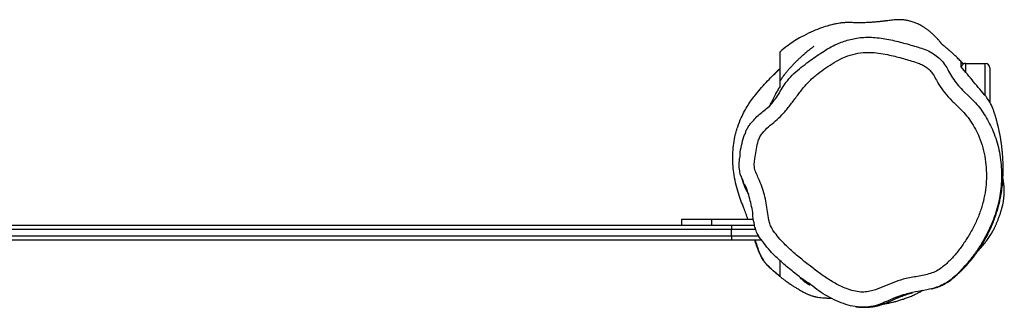
# Model space of a CAD drawing. Units: millimetres. Extents: x -4534 to 405979, y -3372 to 4515.
# Drawn here: x 427 to 1078, y 2174 to 2364 of the extents above; entities that cross this region are included whole.
import ezdxf

# ---------------------------------------------------------------- set-up
doc = ezdxf.new("R2010")
doc.units = ezdxf.units.MM
doc.layers.add('Toestel 2D', color=7, linetype='Continuous', lineweight=20)

# ---------------------------------------------------------------- blocks, each defined once
blk = doc.blocks.new('RB2308_')
at = {"color": 7, "linetype": 'Continuous', "lineweight": 25}
for p, q in [((-4280.48, 2000.4), (-4260.36, 2000.4)), ((-4260.36, 1997.4), (-4260.36, 2000.4)), ((-4260.36, 2000.4), (-3324.36, 2000.4)), ((-4192.39, 2000.56), (-4192.39, 2000.4)), ((-4175.01, 2000.4), (-4175.01, 2000.56)), ((-3324.36, 1997.4), (-4260.36, 1997.4)), ((-4260.36, 1997.4), (-4260.36, 1993.4)), ((-4260.36, 1990.4), (-4275.73, 1990.4)), ((-4260.36, 1990.4), (-4260.36, 1993.4)), ((-4260.36, 1993.4), (-3324.36, 1993.4)), ((-3324.36, 1990.4), (-4260.36, 1990.4)), ((-4247.36, 1990.4), (-4247.36, 1986.4)), ((-4227.36, 1986.4), (-4227.36, 1990.4)), ((-4247.36, 1986.4), (-4274.98, 1986.4)), ((-4227.36, 1986.4), (-4247.36, 1986.4)), ((-4431.36, 1908.4), (-4431.36, 1909.21)), ((-4431.36, 1886.4), (-4431.36, 1908.4)), ((-4415.36, 1883.4), (-4428.36, 1883.4)), ((-4412.36, 1882.62), (-4413.64, 1884.01))]:
    blk.add_line(p, q, dxfattribs=at)
at = {"color": 8, "linetype": 'Continuous', "lineweight": 25}
for p, q in [((-4260.36, 1997.4), (-4278.24, 1997.4)), ((-4276.61, 1993.4), (-4260.36, 1993.4)), ((-4430.89, 1908.4), (-4431.36, 1908.4)), ((-4428.36, 1904.83), (-4428.36, 1883.4)), ((-4413.34, 1901.09), (-4418.3, 1905.9)), ((-4415.36, 1883.4), (-4415.36, 1889.21))]:
    blk.add_line(p, q, dxfattribs=at)
at = {"color": 7, "linetype": 'Continuous', "lineweight": 25}
for centre, start, end in [((-4428.36, 1886.4), 180, 270), ((-4415.36, 1886.4), 270, 350.70749)]:
    blk.add_arc(centre, 3, start, end, dxfattribs=at)
for points, knots in [([(-4418.3, 1905.9), (-4419.49, 1907.07), (-4421.99, 1909.55), (-4425.35, 1913.74), (-4428.49, 1918.36), (-4431.26, 1923.29), (-4433.75, 1928.67), (-4435.83, 1934.45), (-4437.45, 1940.69), (-4438.53, 1947.11), (-4439.1, 1953.57), (-4439.17, 1959.96), (-4438.74, 1966.31), (-4437.78, 1972.66), (-4436.3, 1978.99), (-4434.32, 1985.18), (-4431.85, 1991.26), (-4428.98, 1997.21), (-4425.51, 2003.38), (-4421.32, 2009.63), (-4416.85, 2015.17), (-4412.67, 2019.87), (-4408.85, 2023.75), (-4404.86, 2027.15), (-4400.58, 2029.77), (-4396.16, 2031.64), (-4390.61, 2033.16), (-4384, 2034.24), (-4377.27, 2035.59), (-4371.48, 2037.38), (-4366.55, 2039.27), (-4361.77, 2041.52), (-4356.73, 2043.5), (-4351.25, 2044.64), (-4345.28, 2044.81), (-4339.07, 2043.87), (-4332.84, 2041.85), (-4326.81, 2039.14), (-4321.03, 2035.81), (-4315.42, 2032.11), (-4312.07, 2028.97), (-4310.04, 2027.96), (-4310.04, 2027.96)], [0, 0, 0, 0, 0.020918, 0.044042, 0.06717, 0.090969, 0.114768, 0.141368, 0.167967, 0.195394, 0.222823, 0.249165, 0.275505, 0.302534, 0.329565, 0.356782, 0.384003, 0.411761, 0.439514, 0.4727, 0.505889, 0.528684, 0.551481, 0.574198, 0.594112, 0.614155, 0.63413, 0.666111, 0.698064, 0.720054, 0.742041, 0.764172, 0.786249, 0.809748, 0.833957, 0.860665, 0.888106, 0.915729, 0.943364, 0.971672, 1, 1, 1, 1, 1]), ([(-4361.12, 2042.51), (-4361.12, 2042.51), (-4361.55, 2042.46), (-4362.4, 2042.33), (-4363.75, 2042.11), (-4365.11, 2041.85), (-4366.73, 2041.49), (-4369.17, 2040.83), (-4371.75, 2040.11), (-4374.35, 2039.28), (-4376.98, 2038.32), (-4379.68, 2037.21), (-4382.15, 2036.09), (-4384.45, 2034.96), (-4386.11, 2034.08), (-4386.9, 2033.63), (-4387.12, 2033.51)], [0, 0, 0, 0, 0.001974, 0.122749, 0.204436, 0.275277, 0.337335, 0.400577, 0.463561, 0.530228, 0.599859, 0.669207, 0.753145, 0.848572, 0.956936, 1, 1, 1, 1]), ([(-4342.6, 2044.35), (-4342.7, 2044.37), (-4343.32, 2044.46), (-4344.45, 2044.58), (-4345.94, 2044.7), (-4347.34, 2044.76), (-4348.66, 2044.77), (-4349.99, 2044.74), (-4351.55, 2044.65), (-4353.02, 2044.5), (-4354.04, 2044.35), (-4354.51, 2044.28), (-4354.99, 2044.19), (-4355.55, 2044.09), (-4356.15, 2043.96), (-4356.86, 2043.8), (-4357.66, 2043.6), (-4358.53, 2043.36), (-4359.47, 2043.07), (-4360.33, 2042.79), (-4361.1, 2042.52), (-4361.7, 2042.3), (-4362.4, 2042.02), (-4363.22, 2041.7), (-4364.28, 2041.23), (-4364.78, 2041.01), (-4367.4, 2039.74), (-4367.7, 2039.62), (-4368.45, 2039.28), (-4369.01, 2039.03), (-4369.66, 2038.75), (-4370.3, 2038.48), (-4371.02, 2038.18), (-4371.75, 2037.88), (-4372.49, 2037.59), (-4373.53, 2037.2), (-4374.87, 2036.72), (-4376.59, 2036.15), (-4378.34, 2035.63), (-4379.51, 2035.29), (-4380.15, 2035.12), (-4380.16, 2035.11)], [0, 0, 0, 0, 0.01352, 0.080599, 0.1431611, 0.2012065, 0.2547352, 0.3037876, 0.3637246, 0.4190991, 0.4309057, 0.4424846, 0.4538363, 0.465512, 0.480797, 0.5002334, 0.5238232, 0.5495263, 0.5788286, 0.6117296, 0.6328021, 0.6551239, 0.6763028, 0.6934966, 0.7023522, 0.7098166, 0.7157158, 0.7292882, 0.7381736, 0.7491257, 0.7672631, 0.7882786, 0.8088145, 0.8285814, 0.8475778, 0.8658038, 0.9043572, 0.9390122, 0.9706999, 0.999685, 1, 1, 1, 1]), ([(-4411.51, 1913.24), (-4409.72, 1911.55), (-4406.24, 1908.28), (-4401.5, 1903.01), (-4397.93, 1898.11), (-4395.5, 1893.54), (-4393.64, 1890.2), (-4391.47, 1887.65), (-4389.15, 1885.71), (-4386.37, 1884.11), (-4381.29, 1882.29), (-4374.18, 1880.22), (-4366.19, 1878.11), (-4359.24, 1876.77), (-4353.4, 1876.07), (-4347.15, 1876.11), (-4340.65, 1877.31), (-4334.23, 1879.61), (-4328.33, 1882.76), (-4322.88, 1886.38), (-4317.34, 1890.28), (-4312.03, 1894.84), (-4307.31, 1900.34), (-4302.92, 1906.13), (-4298.55, 1911.94), (-4294.24, 1917.25), (-4289.52, 1921.54), (-4284.94, 1925.25), (-4281.37, 1928.67), (-4279.17, 1931.95), (-4277.8, 1935.45), (-4276.85, 1939.89), (-4276.12, 1944.64), (-4275.46, 1948.87), (-4275.48, 1952.65), (-4276.71, 1956.19), (-4278.65, 1960.1), (-4280.54, 1964.82), (-4282.27, 1970.29), (-4283.45, 1975.87), (-4284.25, 1981.49), (-4284.92, 1985.74), (-4285.55, 1989.16), (-4286.53, 1991.65), (-4288.69, 1994.94), (-4291.54, 1998.66), (-4295.99, 2003.52), (-4301.68, 2008.8), (-4308.45, 2014.3), (-4315.17, 2019.58), (-4321.87, 2024.56), (-4328.92, 2029.02), (-4335.41, 2032.14), (-4341.16, 2034.03), (-4345.74, 2034.78), (-4350.06, 2034.65), (-4355.01, 2033.58), (-4360.67, 2031.34), (-4367.18, 2028.49), (-4373.01, 2026.36), (-4378.18, 2025.25), (-4382.5, 2024.53), (-4386.81, 2023.78), (-4391.03, 2022.79), (-4395.08, 2021.36), (-4399.56, 2018.7), (-4404.18, 2014.62), (-4409.02, 2009.42), (-4413.3, 2003.74), (-4417.33, 1997.58), (-4421.04, 1990.95), (-4424.23, 1983.77), (-4426.68, 1976.45), (-4428.31, 1969.03), (-4429.13, 1961.61), (-4429.16, 1954.14), (-4428.41, 1946.69), (-4426.88, 1939.35), (-4424.64, 1932.71), (-4421.86, 1926.82), (-4418.75, 1921.67), (-4415.32, 1917.08), (-4412.71, 1914.45), (-4411.51, 1913.24)], [0, 0, 0, 0, 0.015395, 0.029766, 0.044121, 0.05308, 0.062022, 0.067926, 0.073834, 0.0808, 0.087781, 0.107411, 0.127029, 0.13927, 0.151516, 0.163694, 0.178089, 0.192495, 0.206072, 0.219696, 0.233322, 0.248254, 0.263252, 0.27839, 0.293561, 0.308638, 0.320916, 0.333228, 0.345458, 0.351572, 0.357691, 0.368749, 0.379826, 0.387693, 0.395485, 0.403096, 0.410768, 0.422748, 0.434731, 0.446505, 0.458303, 0.4701, 0.473357, 0.479949, 0.4866, 0.49787, 0.509146, 0.527666, 0.546198, 0.563553, 0.580958, 0.598266, 0.615488, 0.625724, 0.635931, 0.644247, 0.652566, 0.66734, 0.682149, 0.696908, 0.705928, 0.715075, 0.724217, 0.733231, 0.742079, 0.750898, 0.765564, 0.780317, 0.795132, 0.809882, 0.826177, 0.8425, 0.85878, 0.874256, 0.889776, 0.90525, 0.920796, 0.93638, 0.951902, 0.964391, 0.976912, 0.989393, 1, 1, 1, 1]), ([(-4275.7, 2000.4), (-4275.74, 2000.55), (-4276.02, 2001.41), (-4276.51, 2002.86), (-4277.05, 2004.39), (-4277.46, 2005.51), (-4277.75, 2006.27), (-4278.08, 2007.11), (-4278.54, 2008.22), (-4279.09, 2009.47), (-4279.74, 2010.79), (-4280.46, 2012.11), (-4281.12, 2013.18), (-4281.77, 2014.12), (-4282.32, 2014.87), (-4282.92, 2015.6), (-4283.56, 2016.35), (-4284.29, 2017.13), (-4285.09, 2017.92), (-4285.96, 2018.72), (-4286.98, 2019.64), (-4288.37, 2020.88), (-4290.06, 2022.34), (-4291.75, 2023.76), (-4293.42, 2025.11), (-4295.02, 2026.35), (-4296.52, 2027.46), (-4297.89, 2028.43), (-4299.08, 2029.26), (-4300.21, 2030.01), (-4301.1, 2030.59), (-4302, 2031.16), (-4302.97, 2031.76), (-4303.96, 2032.36), (-4304.99, 2032.97), (-4306.02, 2033.57), (-4307.03, 2034.14), (-4308.04, 2034.7), (-4308.99, 2035.21), (-4309.85, 2035.66), (-4310.65, 2036.02), (-4311.51, 2036.39), (-4312.39, 2036.72), (-4313.38, 2037.05), (-4314.25, 2037.31), (-4315, 2037.51), (-4315.45, 2037.62), (-4315.79, 2037.7), (-4316.14, 2037.77), (-4316.83, 2037.92), (-4318, 2038.12), (-4319.75, 2038.36), (-4321.88, 2038.55), (-4323.6, 2038.63), (-4324.42, 2038.67), (-4324.84, 2038.68), (-4324.99, 2038.68), (-4325.11, 2038.69), (-4325.19, 2038.69), (-4325.28, 2038.69), (-4325.41, 2038.69), (-4325.56, 2038.7), (-4325.83, 2038.7), (-4326.09, 2038.7), (-4326.21, 2038.7), (-4326.27, 2038.7)], [0, 0, 0, 0, 0.014059, 0.081528, 0.147617, 0.180024, 0.212401, 0.245605, 0.280934, 0.318373, 0.357889, 0.399453, 0.44086, 0.464009, 0.484128, 0.501251, 0.515445, 0.526857, 0.535925, 0.540048, 0.54441, 0.553134, 0.561716, 0.570239, 0.578804, 0.587513, 0.596489, 0.605889, 0.615904, 0.626732, 0.642058, 0.659526, 0.679326, 0.701459, 0.725925, 0.752722, 0.780218, 0.806861, 0.829558, 0.848314, 0.863146, 0.874853, 0.888506, 0.898789, 0.905903, 0.908447, 0.91053, 0.911501, 0.912488, 0.914682, 0.920759, 0.937321, 0.95834, 0.983917, 0.990239, 0.991271, 0.992093, 0.992449, 0.992786, 0.993119, 0.993466, 0.994257, 0.995246, 0.997973, 1, 1, 1, 1]), ([(-4392.85, 2032.47), (-4392.93, 2032.45), (-4393.61, 2032.3), (-4394.64, 2032.02), (-4396.13, 2031.58), (-4397.71, 2031.04), (-4399.36, 2030.39), (-4401.04, 2029.62), (-4402.69, 2028.72), (-4404.15, 2027.78), (-4405.39, 2026.89), (-4406.43, 2026.07), (-4407.29, 2025.35), (-4407.89, 2024.82), (-4408.25, 2024.51), (-4409, 2023.84), (-4410.14, 2022.8), (-4411.64, 2021.4), (-4413.16, 2019.9), (-4414.72, 2018.3), (-4416.24, 2016.66), (-4417.86, 2014.81), (-4419.59, 2012.73), (-4421.47, 2010.33), (-4423.48, 2007.54), (-4425.63, 2004.31), (-4427.73, 2000.82), (-4429.62, 1997.33), (-4431.27, 1993.95), (-4432.67, 1990.81), (-4434.12, 1987.24), (-4435.36, 1983.77), (-4436.41, 1980.42), (-4437.33, 1977.06), (-4438.11, 1973.74), (-4438.74, 1970.47), (-4439.23, 1967.36), (-4439.59, 1964.54), (-4439.83, 1961.99), (-4440, 1959.65), (-4440.1, 1957.65), (-4440.15, 1955.97), (-4440.17, 1954.61), (-4440.18, 1953.52), (-4440.18, 1952.74), (-4440.17, 1952.16), (-4440.16, 1951.53), (-4440.15, 1950.9), (-4440.13, 1949.94), (-4440.08, 1948.63), (-4440.02, 1947.22), (-4439.96, 1946.13), (-4439.91, 1945.35), (-4439.85, 1944.6), (-4439.79, 1943.79), (-4439.72, 1942.92), (-4439.64, 1942), (-4439.55, 1941.02), (-4439.44, 1939.99), (-4439.33, 1938.93), (-4439.2, 1937.86), (-4439.07, 1936.82), (-4438.95, 1935.86), (-4438.8, 1934.86), (-4438.65, 1933.84), (-4438.48, 1932.84), (-4438.33, 1931.99), (-4438.19, 1931.23), (-4438.03, 1930.37), (-4437.84, 1929.42), (-4437.62, 1928.36), (-4437.39, 1927.28), (-4437.14, 1926.18), (-4436.88, 1925.08), (-4436.59, 1923.92), (-4436.29, 1922.74), (-4435.98, 1921.58), (-4435.68, 1920.5), (-4435.4, 1919.52), (-4435.14, 1918.62), (-4434.89, 1917.81), (-4434.66, 1917.06), (-4434.41, 1916.28), (-4434.24, 1915.74), (-4434.14, 1915.45)], [0, 0, 0, 0, 0.000378, 0.003263, 0.006881, 0.011294, 0.017557, 0.024472, 0.031857, 0.038258, 0.043692, 0.048449, 0.052103, 0.054582, 0.056358, 0.058191, 0.067156, 0.077407, 0.08852, 0.100848, 0.11438, 0.127801, 0.140317, 0.151954, 0.164576, 0.176063, 0.186461, 0.195814, 0.202577, 0.208743, 0.214454, 0.220744, 0.228189, 0.236753, 0.246637, 0.25789, 0.270549, 0.283543, 0.296738, 0.308929, 0.320119, 0.330313, 0.33952, 0.347748, 0.355679, 0.362916, 0.370041, 0.377057, 0.383962, 0.400743, 0.416837, 0.422972, 0.429173, 0.436526, 0.445227, 0.455472, 0.467117, 0.480162, 0.494608, 0.510455, 0.527041, 0.542998, 0.558111, 0.57238, 0.591302, 0.608502, 0.623982, 0.638602, 0.653685, 0.674804, 0.696794, 0.719655, 0.743387, 0.767989, 0.793179, 0.821621, 0.848419, 0.873572, 0.89708, 0.918943, 0.939162, 0.957959, 0.976955, 1, 1, 1, 1]), ([(-4312.26, 2030.22), (-4312.15, 2030.16), (-4311.29, 2029.69), (-4309.92, 2028.78), (-4308.34, 2027.53), (-4307.11, 2026.4), (-4306.15, 2025.42), (-4305.6, 2024.74), (-4305.38, 2024.47)], [0, 0, 0, 0, 0.041813, 0.327483, 0.545561, 0.709419, 0.882836, 1, 1, 1, 1]), ([(-4310.04, 2027.96), (-4310.04, 2027.96), (-4307.35, 2026.27), (-4302.42, 2022.23), (-4294.98, 2016.24), (-4288.87, 2010.46), (-4283.64, 2005.09), (-4281.13, 2000.69), (-4278.29, 1998.33), (-4278.29, 1997.25), (-4278.29, 1997.25)], [0, 0, 0, 0, 0.000002, 0.214472, 0.428943, 0.644118, 0.784838, 0.926537, 0.999999, 1, 1, 1, 1]), ([(-4292.36, 2024.28), (-4290.18, 2022.46), (-4286.91, 2019.73), (-4283.19, 2016.02), (-4281.21, 2013.31), (-4279.78, 2010.72), (-4278.53, 2007.52), (-4277.39, 2003.95), (-4276.63, 2001.58), (-4276.25, 2000.4)], [0, 0, 0, 0, 0.343432, 0.515236, 0.603713, 0.692024, 0.79498, 0.898425, 1, 1, 1, 1]), ([(-4292.36, 2013.61), (-4292.36, 2013.94), (-4292.36, 2014.96), (-4292.36, 2016.98), (-4292.36, 2019.42), (-4292.36, 2021.68), (-4292.36, 2023.5), (-4292.36, 2024.17), (-4292.36, 2024.27), (-4292.36, 2024.28)], [0, 0, 0, 0, 0.084735, 0.266979, 0.44782, 0.62866, 0.809522, 0.99038, 1, 1, 1, 1]), ([(-4423.47, 2007.51), (-4423.98, 2006.98), (-4425.35, 2005.54), (-4427.53, 2002.93), (-4429.76, 2000.01), (-4431.54, 1997.4), (-4432.82, 1995.35), (-4433.63, 1993.9), (-4434.22, 1992.77), (-4434.68, 1991.81), (-4435.03, 1991.02), (-4435.27, 1990.48), (-4435.57, 1989.79), (-4435.9, 1989.01), (-4436.25, 1988.15), (-4436.62, 1987.23), (-4437, 1986.24), (-4437.39, 1985.21), (-4437.78, 1984.16), (-4438.13, 1983.16), (-4438.46, 1982.2), (-4438.77, 1981.2), (-4439.05, 1980.27), (-4439.27, 1979.48), (-4439.45, 1978.81), (-4439.58, 1978.34), (-4439.7, 1977.87), (-4439.81, 1977.4), (-4439.91, 1976.96), (-4440.05, 1976.34), (-4440.18, 1975.64), (-4440.31, 1974.96), (-4440.52, 1973.72), (-4440.73, 1972.14), (-4440.87, 1970.3), (-4440.93, 1968.76), (-4440.93, 1967.5), (-4440.9, 1966.51), (-4440.84, 1965.45), (-4440.74, 1964.37), (-4440.62, 1963.4), (-4440.52, 1962.68), (-4440.41, 1961.95), (-4440.3, 1961.2), (-4440.19, 1960.46), (-4440.09, 1959.81), (-4440.04, 1959.45), (-4440.02, 1959.33), (-4440.01, 1959.29)], [0, 0, 0, 0, 0.030455, 0.083227, 0.128552, 0.166231, 0.197735, 0.210575, 0.221219, 0.238924, 0.242963, 0.247175, 0.257, 0.269675, 0.285778, 0.308716, 0.336677, 0.369763, 0.408031, 0.451514, 0.493552, 0.527001, 0.549442, 0.565943, 0.572285, 0.57767, 0.582402, 0.587001, 0.592095, 0.598154, 0.614153, 0.635464, 0.65703, 0.720316, 0.775087, 0.821468, 0.859469, 0.889476, 0.919475, 0.942342, 0.951653, 0.959961, 0.967465, 0.9747, 0.982261, 0.990732, 0.996748, 1, 1, 1, 1]), ([(-4278.29, 1997.25), (-4278.29, 1997.25), (-4277.44, 1996.5), (-4276.77, 1994.11), (-4275.8, 1991.38), (-4275.13, 1987.7), (-4274.54, 1985.19), (-4274.54, 1983.3), (-4274.54, 1983.3)], [0, 0, 0, 0, 0.000005, 0.233579, 0.474217, 0.609608, 0.999996, 1, 1, 1, 1]), ([(-4271.33, 1986.4), (-4270.45, 1984), (-4268.92, 1979.83), (-4266.6, 1974.09), (-4264.67, 1968.56), (-4263.04, 1962.44), (-4261.88, 1956.13), (-4261.26, 1949.81), (-4261.2, 1943.77), (-4261.68, 1937.75), (-4262.53, 1932.73), (-4263.53, 1928.65), (-4264.84, 1924.31), (-4266.65, 1919.69), (-4268.99, 1914.97), (-4271.34, 1910.98), (-4273.86, 1907.32), (-4278.14, 1901.88), (-4284.22, 1894.78), (-4289.64, 1889.69), (-4292.36, 1887.14)], [0, 0, 0, 0, 0.065534, 0.113966, 0.162329, 0.213775, 0.266182, 0.309861, 0.354744, 0.398457, 0.443449, 0.470903, 0.498364, 0.554792, 0.599651, 0.64453, 0.690488, 0.736467, 0.867944, 1, 1, 1, 1]), ([(-4274.54, 1983.3), (-4274.54, 1983.3), (-4274.54, 1981.55), (-4273.69, 1978.09), (-4272.68, 1973.05), (-4271.01, 1968.25), (-4270, 1964.45), (-4268.34, 1962.5), (-4268.34, 1961.82), (-4268.34, 1961.82)], [0, 0, 0, 0, 0.000003, 0.233885, 0.46944, 0.688539, 0.909079, 0.999998, 1, 1, 1, 1]), ([(-4268.18, 1962.39), (-4268.45, 1963.21), (-4269.09, 1965.19), (-4270.28, 1967.62), (-4271.19, 1969.19), (-4271.57, 1969.86)], [0, 0, 0, 0, 0.288781, 0.697314, 1, 1, 1, 1]), ([(-4268.34, 1961.82), (-4268.34, 1961.82), (-4268.34, 1960.52), (-4266.47, 1958.3), (-4265.81, 1954.28), (-4265.22, 1950.03), (-4265.85, 1947.11), (-4265.85, 1945.62), (-4265.85, 1945.62)], [0, 0, 0, 0, 0.000003, 0.233511, 0.471517, 0.731796, 0.999996, 1, 1, 1, 1]), ([(-4266.61, 1957.54), (-4266.63, 1957.61), (-4266.74, 1957.93), (-4266.91, 1958.49), (-4267.14, 1959.22), (-4267.35, 1959.89), (-4267.54, 1960.49), (-4267.71, 1961.03), (-4267.86, 1961.51), (-4267.99, 1961.92), (-4268.08, 1962.22), (-4268.13, 1962.37), (-4268.14, 1962.4)], [0, 0, 0, 0, 0.038072, 0.197258, 0.34474, 0.480512, 0.604575, 0.715025, 0.814179, 0.902037, 0.978596, 1, 1, 1, 1]), ([(-4265.85, 1945.62), (-4265.85, 1945.62), (-4266.32, 1945.16), (-4265.81, 1942.04), (-4267.38, 1937.8), (-4267.9, 1932.19), (-4270.13, 1929.13), (-4270.13, 1927.66), (-4270.13, 1927.66)], [0, 0, 0, 0, 0.000005, 0.107685, 0.433896, 0.761458, 0.999997, 1, 1, 1, 1]), ([(-4270.13, 1927.66), (-4270.13, 1927.66), (-4270.78, 1927.07), (-4271.33, 1925.27), (-4273.42, 1922.89), (-4275.78, 1920.11), (-4278.76, 1917.19), (-4282.11, 1914.67), (-4284.1, 1912.68), (-4285.26, 1911.88), (-4285.26, 1911.88)], [0, 0, 0, 0, 0.000004, 0.119745, 0.241485, 0.429626, 0.617808, 0.80899, 0.999997, 1, 1, 1, 1]), ([(-4434.1, 1915.47), (-4433.85, 1914.7), (-4433.07, 1912.29), (-4431.29, 1908.89), (-4428.4, 1904.66), (-4424.73, 1900.53), (-4420.59, 1895.69), (-4416.55, 1890.49), (-4413.76, 1887.38), (-4412.36, 1885.82)], [0, 0, 0, 0, 0.051559, 0.162163, 0.275771, 0.456791, 0.637859, 0.818941, 1, 1, 1, 1]), ([(-4285.26, 1911.88), (-4285.26, 1911.88), (-4285.74, 1911.55), (-4287.15, 1909.86), (-4289.57, 1906.98), (-4292.09, 1902.88), (-4294.58, 1898.77), (-4297.6, 1894.37), (-4301.64, 1890.11), (-4306.52, 1885.99), (-4312.82, 1881.27), (-4319.03, 1876.95), (-4325.19, 1873.11), (-4329.69, 1870.79), (-4334, 1869.06), (-4338.08, 1867.77), (-4342.3, 1866.82), (-4346.86, 1866.21), (-4351.72, 1866.01), (-4358.59, 1866.51), (-4366.97, 1867.97), (-4376.71, 1870.58), (-4384.61, 1872.85), (-4390.83, 1875.08), (-4394.96, 1877.52), (-4398.55, 1880.52), (-4401.65, 1884.15), (-4404.13, 1888.51), (-4406.61, 1893.1), (-4409.75, 1897.3), (-4412.14, 1899.83), (-4413.34, 1901.09)], [0, 0, 0, 0, 0, 0.010987, 0.041014, 0.07119, 0.101454, 0.131599, 0.171502, 0.21162, 0.251742, 0.319825, 0.354155, 0.388456, 0.415066, 0.441673, 0.469018, 0.496362, 0.528366, 0.560365, 0.626068, 0.688155, 0.750393, 0.78097, 0.812285, 0.840187, 0.868865, 0.901626, 0.934435, 0.967195, 1, 1, 1, 1]), ([(-4292.36, 1898.93), (-4291.87, 1899.7), (-4290.89, 1901.24), (-4289.05, 1904.66), (-4287.19, 1908.19), (-4285.81, 1910.95), (-4285.32, 1911.93)], [0, 0, 0, 0, 0.195192, 0.390557, 0.782995, 1, 1, 1, 1]), ([(-4292.36, 1895.15), (-4292.36, 1895.13), (-4292.36, 1895.1), (-4292.36, 1895.95), (-4292.36, 1897.29), (-4292.36, 1898.38), (-4292.36, 1898.93)], [0, 0, 0, 0, 0.173769, 0.449175, 0.72459, 1, 1, 1, 1]), ([(-4314.92, 1872.28), (-4314.91, 1872.28), (-4314.89, 1872.26), (-4314.86, 1872.24), (-4314.83, 1872.24), (-4314.78, 1872.26), (-4314.69, 1872.32), (-4314.55, 1872.43), (-4314.36, 1872.58), (-4313.96, 1872.9), (-4313.41, 1873.33), (-4312.69, 1873.91), (-4311.9, 1874.54), (-4311.06, 1875.22), (-4310.09, 1876.02), (-4309.14, 1876.8), (-4308.28, 1877.53), (-4307.55, 1878.16), (-4306.82, 1878.81), (-4306.15, 1879.4), (-4305.55, 1879.96), (-4305, 1880.46), (-4304.48, 1880.95), (-4303.97, 1881.44), (-4303.45, 1881.94), (-4302.88, 1882.5), (-4302.22, 1883.16), (-4301.49, 1883.91), (-4300.68, 1884.76), (-4299.83, 1885.68), (-4299, 1886.6), (-4298.22, 1887.48), (-4297.57, 1888.25), (-4297.02, 1888.9), (-4296.56, 1889.47), (-4296.06, 1890.09), (-4295.52, 1890.77), (-4294.89, 1891.58), (-4294.17, 1892.52), (-4293.39, 1893.59), (-4292.76, 1894.47), (-4292.4, 1894.99), (-4292.32, 1895.12)], [0, 0, 0, 0, 0.03586, 0.069416, 0.100668, 0.129616, 0.156261, 0.180605, 0.202649, 0.22258, 0.265142, 0.310533, 0.358753, 0.409515, 0.461215, 0.513608, 0.544807, 0.576242, 0.606596, 0.63486, 0.65664, 0.676994, 0.695921, 0.713423, 0.729501, 0.745884, 0.76434, 0.783077, 0.803556, 0.825692, 0.846759, 0.865447, 0.881759, 0.892616, 0.902091, 0.911104, 0.922522, 0.93655, 0.952867, 0.971696, 0.993035, 1, 1, 1, 1]), ([(-4292.36, 1876.07), (-4292.36, 1876.19), (-4292.36, 1876.47), (-4292.36, 1877.97), (-4292.36, 1880.28), (-4292.36, 1883.23), (-4292.36, 1886.6), (-4292.36, 1890.19), (-4292.36, 1893.11), (-4292.36, 1894.41), (-4292.36, 1894.8)], [0, 0, 0, 0, 0.112017, 0.250417, 0.38862, 0.526827, 0.665034, 0.803256, 0.941477, 1, 1, 1, 1]), ([(-4292.36, 1887.11), (-4292.33, 1887.13), (-4292.02, 1887.41), (-4291.4, 1887.98), (-4290.5, 1888.81), (-4289.53, 1889.73), (-4288.71, 1890.51), (-4287.92, 1891.3), (-4287.56, 1891.65)], [0, 0, 0, 0, 0.017599, 0.204145, 0.400454, 0.606514, 0.822307, 1, 1, 1, 1]), ([(-4413.86, 1883.87), (-4413.46, 1883.43), (-4412.45, 1882.31), (-4410.58, 1880.41), (-4408.61, 1878.49), (-4406.81, 1876.83), (-4405.44, 1875.62), (-4404.57, 1874.87), (-4404.17, 1874.53), (-4403.95, 1874.34), (-4403.79, 1874.2), (-4403.63, 1874.07), (-4403.42, 1873.89), (-4403.03, 1873.56), (-4402.48, 1873.1), (-4401.94, 1872.65), (-4401.44, 1872.25), (-4401.04, 1871.92), (-4400.72, 1871.66), (-4400.49, 1871.48), (-4400.29, 1871.32), (-4400.13, 1871.19), (-4399.98, 1871.07), (-4399.87, 1870.99), (-4399.8, 1870.94), (-4399.78, 1870.93), (-4399.81, 1870.97), (-4399.89, 1871.06), (-4399.86, 1871.02), (-4399.76, 1870.9), (-4399.58, 1870.67), (-4399.37, 1870.38), (-4399.18, 1870.13), (-4399.09, 1870.01), (-4398.92, 1869.81), (-4398.79, 1869.64), (-4398.62, 1869.43), (-4398.57, 1869.37), (-4398.52, 1869.31), (-4398.48, 1869.26), (-4398.45, 1869.22), (-4398.39, 1869.16), (-4398.31, 1869.06), (-4398.21, 1868.94), (-4397.98, 1868.67), (-4397.7, 1868.33), (-4397.36, 1867.94), (-4397, 1867.54), (-4396.64, 1867.13), (-4396.26, 1866.72), (-4395.86, 1866.29), (-4395.45, 1865.86), (-4395.04, 1865.43), (-4394.61, 1865.01), (-4394.04, 1864.45), (-4393.3, 1863.76), (-4392.37, 1862.95), (-4391.19, 1861.98), (-4389.76, 1860.89), (-4388.12, 1859.78), (-4386.58, 1858.83), (-4385.14, 1858), (-4383.81, 1857.35), (-4382.52, 1856.79), (-4381.27, 1856.32), (-4380.05, 1855.9), (-4378.58, 1855.48), (-4376.6, 1855.02), (-4374.14, 1854.66), (-4371.55, 1854.52), (-4368.88, 1854.57), (-4365.82, 1854.99), (-4363.17, 1855.3), (-4361.84, 1855.45), (-4361.27, 1855.52), (-4360.53, 1855.6), (-4359.63, 1855.69), (-4358.61, 1855.8), (-4357.48, 1855.91), (-4356.23, 1856.03), (-4354.9, 1856.15), (-4353.51, 1856.26), (-4352.02, 1856.36), (-4350.5, 1856.45), (-4348.67, 1856.53), (-4346.55, 1856.6), (-4344.27, 1856.61), (-4342.23, 1856.58), (-4340.36, 1856.5), (-4338.78, 1856.43), (-4337.49, 1856.42), (-4336.3, 1856.44), (-4335.21, 1856.5), (-4334.16, 1856.58), (-4333.04, 1856.71), (-4331.74, 1856.88), (-4330.1, 1857.16), (-4328.07, 1857.55), (-4325.85, 1858.09), (-4322.84, 1858.99), (-4318.5, 1860.46), (-4312.7, 1862.82), (-4307.17, 1865.57), (-4302.13, 1868.55), (-4297.84, 1871.51), (-4294.55, 1874.06), (-4292.83, 1875.6), (-4292.33, 1876.04)], [0, 0, 0, 0, 0.004028, 0.010336, 0.016006, 0.020954, 0.02517, 0.027012, 0.02783, 0.028191, 0.028537, 0.028882, 0.029243, 0.03006, 0.032313, 0.036928, 0.043546, 0.052222, 0.062284, 0.074169, 0.087216, 0.101155, 0.115988, 0.136763, 0.159072, 0.182917, 0.210168, 0.238751, 0.267404, 0.296049, 0.324687, 0.357226, 0.36536, 0.37256, 0.377567, 0.380396, 0.380779, 0.381047, 0.381148, 0.381238, 0.381329, 0.381434, 0.381714, 0.382355, 0.383289, 0.387264, 0.393431, 0.399808, 0.407542, 0.416603, 0.425935, 0.435028, 0.443882, 0.452495, 0.460869, 0.477637, 0.493353, 0.508017, 0.532226, 0.554591, 0.575121, 0.592193, 0.607749, 0.621793, 0.634332, 0.645375, 0.65519, 0.669271, 0.68279, 0.69159, 0.700391, 0.709607, 0.71695, 0.7181, 0.7198, 0.72345, 0.728456, 0.734834, 0.742589, 0.751682, 0.762144, 0.773641, 0.785103, 0.796444, 0.80766, 0.825016, 0.842019, 0.857841, 0.869843, 0.880452, 0.889647, 0.897476, 0.903962, 0.909133, 0.913279, 0.917112, 0.924053, 0.930393, 0.933834, 0.938108, 0.947388, 0.957913, 0.969903, 0.978615, 0.987627, 0.996441, 1, 1, 1, 1]), ([(-4412.36, 1885.82), (-4412.36, 1885.57), (-4412.36, 1884.83), (-4412.36, 1883.76), (-4412.36, 1882.99), (-4412.36, 1882.69), (-4412.36, 1882.62)], [0, 0, 0, 0, 0.1769, 0.530702, 0.884507, 1, 1, 1, 1])]:
    blk.add_open_spline(points, degree=3, knots=knots, dxfattribs=at)
blk = doc.blocks.new('VPL-15-RB2308')
at = {"layer": 'Toestel 2D', "rotation": 180}
blk.add_blockref('RB2308_', (-3362.61, 4218.94), dxfattribs=at)

msp = doc.modelspace()

# ---------------------------------------------------------------- block references
msp.add_blockref('VPL-15-RB2308', (0, 0))

doc.saveas('drawing.dxf')
